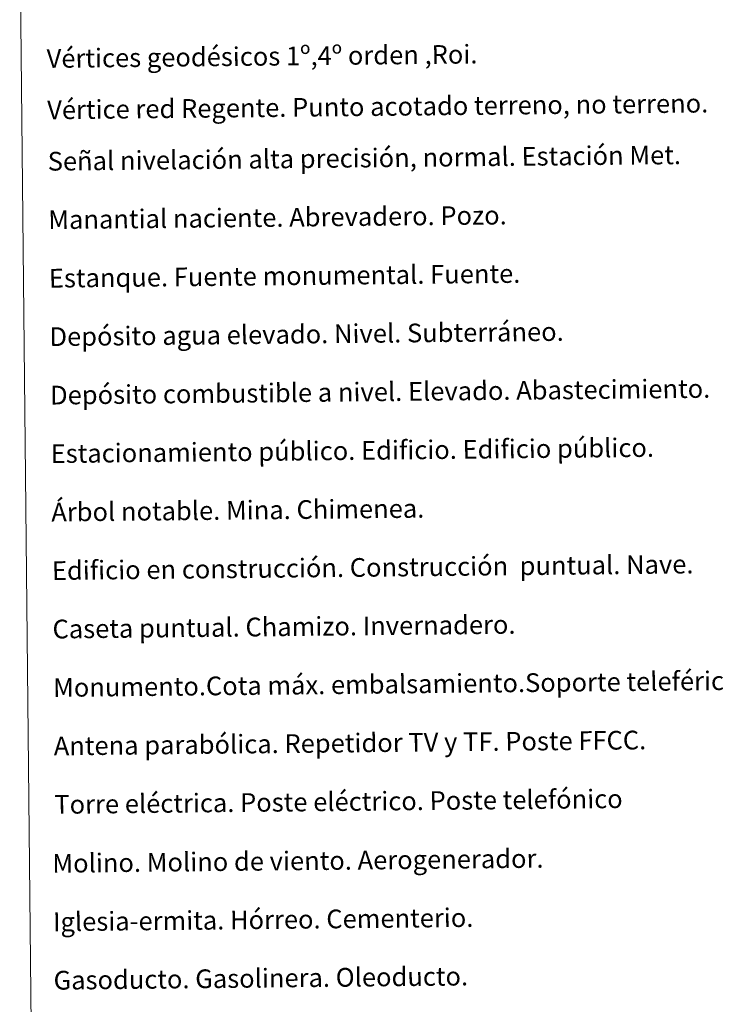
# Model space of a CAD drawing. Units: metres. Extents: x 569307 to 573792, y 4702936 to 4705952.
# Drawn here: x 569624 to 569922, y 4704210 to 4704631 of the extents above; entities that cross this region are included whole.
import ezdxf
from ezdxf.enums import TextEntityAlignment as Align

# ---------------------------------------------------------------- set-up
doc = ezdxf.new("R2010")
doc.units = ezdxf.units.M
doc.header["$MEASUREMENT"] = 0
doc.layers.add('Level 63', color=7, linetype='Continuous', lineweight=0)
doc.styles.add('Arial', font='ARIAL.TTF', dxfattribs={"height": 0.2})

msp = doc.modelspace()

# ---------------------------------------------------------------- linework, layer by layer
at = {"layer": 'Level 63', "linetype": 'Continuous', "lineweight": 0}
msp.add_lwpolyline([(569624.33, 4704671.53), (570070.23, 4704676.13), (570087.64, 4702989.15), (569641.74, 4702984.55), (569624.33, 4704671.53)], close=True, dxfattribs=at)

# ---------------------------------------------------------------- texts
at = {"layer": 'Level 63', "linetype": 'Continuous', "lineweight": 0, "style": 'Arial'}
for s, p in [('Vértices geodésicos 1º,4º orden ,Roi.', (569635.84, 4704614.59)), ('Vértice red Regente. Punto acotado terreno, no terreno.', (569636.07, 4704592.62)), ('Señal nivelación alta precisión, normal. Estación Met.', (569636.29, 4704570.66)), ('Manantial naciente. Abrevadero. Pozo.', (569636.55, 4704545.66)), ('Estanque. Fuente monumental. Fuente.', (569636.81, 4704520.66)), ('Depósito agua elevado. Nivel. Subterráneo.', (569637.07, 4704495.66)), ('Depósito combustible a nivel. Elevado. Abastecimiento.', (569637.32, 4704470.67)), ('Estacionamiento público. Edificio. Edificio público.', (569637.58, 4704445.67)), ('Árbol notable. Mina. Chimenea.', (569637.84, 4704420.67)), ('Edificio en construcción. Construcción  puntual. Nave.', (569638.1, 4704395.67)), ('Caseta puntual. Chamizo. Invernadero.', (569638.36, 4704370.67)), ('Monumento.Cota máx. embalsamiento.Soporte teleférico', (569638.61, 4704345.67)), ('Antena parabólica. Repetidor TV y TF. Poste FFCC.', (569638.87, 4704320.68)), ('Torre eléctrica. Poste eléctrico. Poste telefónico', (569639.13, 4704295.68)), ('Molino. Molino de viento. Aerogenerador.', (569638.3, 4704270.52)), ('Iglesia-ermita. Hórreo. Cementerio.', (569638.56, 4704245.52)), ('Gasoducto. Gasolinera. Oleoducto.', (569638.81, 4704220.52))]:
    msp.add_text(s, height=7.999, rotation=0.5922, dxfattribs=at).set_placement(p, align=Align.MIDDLE_LEFT)

doc.saveas('drawing.dxf')
